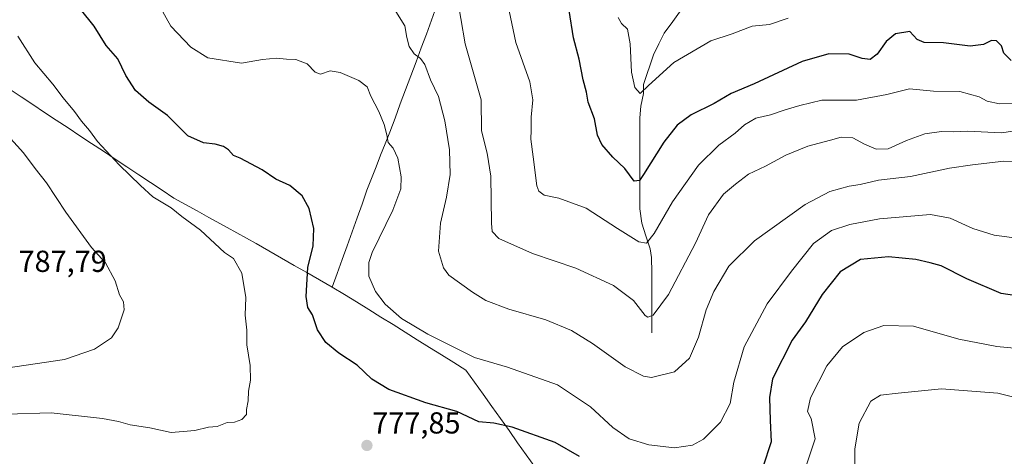
# Model space of a CAD drawing. Units: metres. Extents: x 607124 to 610562, y 4750088 to 4752455.
# Drawn here: x 609164 to 609489, y 4751894 to 4752038 of the extents above; entities that cross this region are included whole.
import ezdxf
from ezdxf.enums import TextEntityAlignment as Align

# ---------------------------------------------------------------- set-up
doc = ezdxf.new("R2010")
doc.units = ezdxf.units.M
doc.header["$MEASUREMENT"] = 0
for name, color, linetype, lineweight in [('Carátula', 7, 'Continuous', 5), ('Corriente natural lineal', 142, 'Continuous', 13), ('Curva de nivel maestra', 36, 'Continuous', 30), ('Curva de nivel normal', 36, 'Continuous', 0), ('Entidad de ámbito territorial', 19, 'Continuous', 0), ('Entidad de ámbito territorial CxS', 92, 'Continuous', 0), ('Municipio', 9, 'Continuous', 13), ('Municipio CxS', 142, 'Continuous', 0), ('Punto de cota en terreno', 7, 'Continuous', 0), ('Rótulo de punto de cota en terreno', 19, 'Continuous', 0)]:
    doc.layers.add(name, color=color, linetype=linetype, lineweight=lineweight)
doc.styles.add('Arial', font='txt', dxfattribs={"height": 0.2})

# ---------------------------------------------------------------- blocks, each defined once
blk = doc.blocks.new('*U188')
at = {"layer": 'Curva de nivel normal', "color": 36, "linetype": 'Continuous', "lineweight": 0}
blk.add_polyline3d([(609287.37, 4752042.83, 765), (609291.36, 4752036.36, 765), (609292.03, 4752032.49, 765), (609292.88, 4752029.49, 765), (609294.49, 4752027.1, 765), (609296.62, 4752025.56, 765), (609297.95, 4752023.56, 765), (609299.91, 4752018.59, 765), (609302.53, 4752013.09, 765), (609304.65, 4752005, 765), (609306.13, 4751995.41, 765), (609306.39, 4751987.33, 765), (609305.19, 4751979.8, 765), (609303.14, 4751971.27, 765), (609302.56, 4751962, 765), (609304.15, 4751956.49, 765), (609305.94, 4751954.05, 765), (609313.76, 4751948.44, 765), (609318.13, 4751945.74, 765), (609325.68, 4751942.9, 765), (609337.96, 4751939.37, 765), (609346.48, 4751935.82, 765), (609353.4, 4751931.54, 765), (609364.19, 4751923.84, 765), (609370.16, 4751920.78, 765), (609372.81, 4751920.29, 765), (609380.47, 4751922.17, 765), (609385.41, 4751926.71, 765), (609388.34, 4751933.63, 765), (609390.84, 4751942.58, 765), (609393.44, 4751948.71, 765), (609398.4, 4751957.04, 765), (609406.84, 4751965.38, 765), (609423.55, 4751977.37, 765), (609431.67, 4751981.71, 765), (609438.1, 4751983.44, 765), (609441.77, 4751983.98, 765), (609447.82, 4751985.42, 765), (609458.31, 4751986.63, 765), (609471.22, 4751989.33, 765), (609478.8, 4751990.45, 765), (609489.16, 4751991.67, 765), (609500.18, 4751991.51, 765)], dxfattribs=at)
blk = doc.blocks.new('*U193')
at = {"layer": 'Curva de nivel normal', "color": 36, "linetype": 'Continuous', "lineweight": 0}
blk.add_polyline3d([(609308.5, 4752047.29, 760), (609311.36, 4752030.43, 760), (609316.6, 4752011.95, 760), (609316.68, 4752001.71, 760), (609318.56, 4751994.38, 760), (609319.74, 4751986.71, 760), (609320.06, 4751971.26, 760), (609320.24, 4751968.5, 760), (609322.47, 4751966.12, 760), (609333.5, 4751961.22, 760), (609347.91, 4751956.38, 760), (609360.32, 4751950.67, 760), (609366.86, 4751945.74, 760), (609370.77, 4751940.79, 760), (609371.68, 4751940.19, 760), (609373.43, 4751940.89, 760), (609378.43, 4751947.68, 760), (609387.41, 4751964.62, 760), (609391.67, 4751974.01, 760), (609396.64, 4751980.81, 760), (609400.6, 4751984.07, 760), (609404.84, 4751987.38, 760), (609410.46, 4751990.07, 760), (609417.14, 4751993.66, 760), (609424.46, 4751996.61, 760), (609431.94, 4751998.63, 760), (609435.47, 4751999.66, 760), (609439.26, 4751999.44, 760), (609443.14, 4751997.27, 760), (609446.99, 4751995.68, 760), (609451, 4751995.74, 760), (609456.99, 4751998.51, 760), (609463.08, 4752000.75, 760), (609468.62, 4752001.45, 760), (609472.46, 4752001.41, 760), (609477.02, 4752001.63, 760), (609488.48, 4752001.09, 760), (609503.09, 4752003.37, 760)], dxfattribs=at)
blk = doc.blocks.new('*U197')
at = {"layer": 'Curva de nivel normal', "color": 36, "linetype": 'Continuous', "lineweight": 0}
blk.add_polyline3d([(609500.66, 4751929.26, 780), (609486.89, 4751930.5, 780), (609474.31, 4751932.92, 780), (609459.31, 4751937.25, 780), (609449.52, 4751937.41, 780), (609442.98, 4751935.12, 780), (609435.85, 4751930.42, 780), (609430.71, 4751924.14, 780), (609425.39, 4751913.56, 780), (609424.4, 4751909.12, 780), (609425.59, 4751906.72, 780), (609426.9, 4751900, 780), (609423.29, 4751889.2, 780)], dxfattribs=at)
blk = doc.blocks.new('*U198')
at = {"layer": 'Curva de nivel normal', "color": 36, "linetype": 'Continuous', "lineweight": 0}
blk.add_polyline3d([(609417.95, 4752038.94, 745), (609411.81, 4752036.83, 745), (609406.05, 4752036.23, 745), (609399.47, 4752033.67, 745), (609392.43, 4752031.38, 745), (609380.21, 4752024.31, 745), (609371.88, 4752016.72, 745), (609369.06, 4752013.98, 745), (609367.3, 4752015.98, 745), (609366.22, 4752021.05, 745), (609365.81, 4752030.38, 745), (609364.88, 4752035.29, 745), (609362.89, 4752037.14, 745), (609361.84, 4752039.12, 745)], dxfattribs=at)
blk = doc.blocks.new('*U199')
at = {"layer": 'Curva de nivel normal', "color": 36, "linetype": 'Continuous', "lineweight": 0}
blk.add_polyline3d([(609499.1, 4752010.87, 755), (609487.74, 4752010.65, 755), (609483.67, 4752011.54, 755), (609481.02, 4752012.88, 755), (609474.67, 4752014.68, 755), (609465.91, 4752014.79, 755), (609458.02, 4752015.62, 755), (609450.56, 4752013.71, 755), (609440.57, 4752011.84, 755), (609429.05, 4752011.84, 755), (609421.85, 4752010.02, 755), (609417.02, 4752008.6, 755), (609412.17, 4752007.04, 755), (609407.31, 4752005.87, 755), (609403.55, 4752003.69, 755), (609400.46, 4752000.92, 755), (609395.07, 4751997, 755), (609388.31, 4751990.35, 755), (609379.74, 4751978.29, 755), (609373.77, 4751967.84, 755), (609371.2, 4751964.67, 755), (609368.67, 4751965.06, 755), (609361.63, 4751969.48, 755), (609351.32, 4751976.2, 755), (609342.19, 4751979.46, 755), (609337.4, 4751980.43, 755), (609335.61, 4751981.79, 755), (609334.99, 4751983.6, 755), (609333.82, 4751993.16, 755), (609333.01, 4751998.92, 755), (609333.12, 4752001.98, 755), (609333.07, 4752006.18, 755), (609333.69, 4752011.91, 755), (609332.7, 4752017.87, 755), (609328.02, 4752030.81, 755), (609325.83, 4752041.28, 755)], dxfattribs=at)
blk = doc.blocks.new('*U201')
at = {"layer": 'Curva de nivel normal', "color": 36, "linetype": 'Continuous', "lineweight": 0}
blk.add_polyline3d([(609491.86, 4751966.52, 770), (609485.96, 4751967.23, 770), (609478.94, 4751969.47, 770), (609471.41, 4751972.91, 770), (609464.91, 4751974.09, 770), (609448.1, 4751972.71, 770), (609438.33, 4751970.74, 770), (609432.26, 4751968.76, 770), (609426.34, 4751964.52, 770), (609419.04, 4751955.36, 770), (609411.05, 4751944.62, 770), (609403.38, 4751930.38, 770), (609400.06, 4751918.71, 770), (609398.84, 4751911.71, 770), (609395.62, 4751905.58, 770), (609389.97, 4751899.91, 770), (609386.43, 4751897.91, 770), (609380.47, 4751897.12, 770), (609371.95, 4751898.06, 770), (609365.48, 4751900.09, 770), (609360.06, 4751903.83, 770), (609352.73, 4751910.65, 770), (609341.79, 4751917.89, 770), (609325.26, 4751923.75, 770), (609314.43, 4751926.89, 770), (609298.99, 4751934.62, 770), (609290.29, 4751939.8, 770), (609284.93, 4751944.54, 770), (609281.76, 4751948.7, 770), (609279.55, 4751953.79, 770), (609279.51, 4751958.2, 770), (609280.61, 4751961.59, 770), (609287.43, 4751975.56, 770), (609290.1, 4751982.55, 770), (609290.15, 4751986.56, 770), (609289.06, 4751992.69, 770), (609287.5, 4751996, 770), (609285.93, 4751997.89, 770), (609285.49, 4752000.43, 770), (609284.58, 4752003.82, 770), (609282.86, 4752008.11, 770), (609280.2, 4752013.19, 770), (609278.91, 4752016.26, 770), (609276.22, 4752018.3, 770), (609270.02, 4752020.98, 770), (609266.74, 4752021.47, 770), (609263.58, 4752020.46, 770), (609261.75, 4752021.09, 770), (609259.17, 4752023.77, 770), (609255.4, 4752025.29, 770), (609252.37, 4752025.31, 770), (609249, 4752025.64, 770), (609244.43, 4752025.22, 770), (609237.43, 4752024.08, 770), (609226.35, 4752025.76, 770), (609220.74, 4752029.31, 770), (609214.12, 4752036.27, 770), (609208.38, 4752046.57, 770)], dxfattribs=at)
blk = doc.blocks.new('*U210')
at = {"layer": 'Curva de nivel normal', "color": 36, "linetype": 'Continuous', "lineweight": 0}
blk.add_polyline3d([(609440.02, 4751890.03, 785), (609440.02, 4751896.74, 785), (609441.39, 4751905.24, 785), (609445.24, 4751912.45, 785), (609448.42, 4751914.44, 785), (609454.24, 4751915.17, 785), (609468.6, 4751916.58, 785), (609487.17, 4751915.12, 785), (609497.91, 4751912.52, 785)], dxfattribs=at)
blk = doc.blocks.new('*U219')
at = {"layer": 'Curva de nivel maestra', "color": 36, "linetype": 'Continuous', "lineweight": 30}
for points in [[(609497.1, 4751946.66, 775), (609488.31, 4751948.04, 775), (609476.98, 4751952.86, 775), (609468.45, 4751957.1, 775), (609464.8, 4751958.17, 775), (609460.1, 4751959.27, 775), (609451.11, 4751960.09, 775), (609441.82, 4751959.19, 775), (609435.14, 4751955.12, 775), (609429.17, 4751947.64, 775), (609423.68, 4751938.68, 775), (609419.32, 4751932.66, 775), (609412.8, 4751919.8, 775), (609411.75, 4751913.72, 775), (609411.98, 4751906.13, 775), (609412.34, 4751899.04, 775), (609409.6, 4751890.71, 775)], [(609349.09, 4751894.23, 775), (609341.04, 4751898.81, 775), (609326.89, 4751903.9, 775), (609320.81, 4751905.2, 775), (609315.83, 4751905.7, 775), (609308.62, 4751909.12, 775), (609298.3, 4751911.96, 775), (609286.16, 4751916.36, 775), (609280.46, 4751919.74, 775), (609275.66, 4751924.37, 775), (609269.59, 4751928.29, 775), (609265.31, 4751931.82, 775), (609262.58, 4751936.03, 775), (609260.93, 4751940.95, 775), (609259.36, 4751943.42, 775), (609258.83, 4751947.05, 775), (609259.38, 4751956.58, 775), (609261.12, 4751963.76, 775), (609261.3, 4751969.5, 775), (609259.83, 4751976.04, 775), (609257.52, 4751980.28, 775), (609253.38, 4751983.65, 775), (609248.79, 4751985.74, 775), (609244.32, 4751988.88, 775), (609237.02, 4751992.69, 775), (609234.8, 4751993.6, 775), (609233.18, 4751995.46, 775), (609231.58, 4751996.52, 775), (609228.75, 4751997.34, 775), (609224.92, 4751997.79, 775), (609219.8, 4752000.1, 775), (609213.02, 4752006.8, 775), (609206.88, 4752011.2, 775), (609202.43, 4752015.04, 775), (609199.32, 4752019.92, 775), (609196.67, 4752025.42, 775), (609192.79, 4752029.92, 775), (609188.79, 4752036.2, 775), (609179.85, 4752047.58, 775)]]:
    blk.add_polyline3d(points, dxfattribs=at)
blk = doc.blocks.new('*U223')
at = {"layer": 'Curva de nivel maestra', "color": 36, "linetype": 'Continuous', "lineweight": 30}
blk.add_polyline3d([(609491.62, 4752024.92, 750), (609489.12, 4752027.29, 750), (609488.36, 4752029.81, 750), (609486.74, 4752031.37, 750), (609485.1, 4752031.56, 750), (609482.49, 4752030.19, 750), (609478.09, 4752029.62, 750), (609469.25, 4752030.77, 750), (609462.9, 4752030.84, 750), (609460.52, 4752031.8, 750), (609458.13, 4752034.45, 750), (609453.44, 4752033.67, 750), (609450.33, 4752031.16, 750), (609447.34, 4752027.06, 750), (609445.02, 4752025.27, 750), (609442.39, 4752025.55, 750), (609438.14, 4752027.03, 750), (609431.38, 4752027.16, 750), (609422.6, 4752024.62, 750), (609406.76, 4752017.22, 750), (609399.12, 4752013.99, 750), (609393.53, 4752010.76, 750), (609385.99, 4752006.95, 750), (609381.34, 4752003.56, 750), (609376.94, 4751997.92, 750), (609370.25, 4751987.27, 750), (609368.83, 4751985.35, 750), (609367.08, 4751985.06, 750), (609364.03, 4751989.24, 750), (609360.06, 4751993.03, 750), (609356.42, 4751997.19, 750), (609355.06, 4752000.31, 750), (609354.04, 4752005.69, 750), (609351.9, 4752011.16, 750), (609351.43, 4752014.49, 750), (609350.3, 4752018.49, 750), (609348.98, 4752025.38, 750), (609347.09, 4752032.38, 750), (609345.67, 4752041.38, 750)], dxfattribs=at)
blk = doc.blocks.new('5PATER')
at = {"layer": 'Carátula', "linetype": 'Continuous', "lineweight": 5}
h = blk.add_hatch(color=250, dxfattribs=at)
edge = h.paths.add_edge_path()
edge.add_ellipse((0, 0.01), major_axis=(-1.33, -1.34), ratio=0.999422, start_angle=0, end_angle=360)

msp = doc.modelspace()

# ---------------------------------------------------------------- linework, layer by layer
at = {"layer": 'Corriente natural lineal', "color": 142, "linetype": 'Continuous', "lineweight": 13}
msp.add_polyline3d([(609373, 4751935, 761.15), (609372.97, 4751939.99, 760.01), (609372.95, 4751944.98, 759.03), (609372.92, 4751949.97, 758.14), (609372.9, 4751954.96, 757.25), (609372.87, 4751959.95, 756.06), (609372.4, 4751962.75, 755.44), (609371, 4751967, 754.25), (609369.6, 4751971.25, 753.23), (609369.01, 4751976.01, 752.04), (609369.02, 4751980.29, 751.07), (609369.02, 4751984.58, 750.3), (609369.02, 4751988.87, 749.6), (609369.02, 4751993.15, 748.87), (609369.02, 4751997.44, 748.17), (609369.03, 4752001.72, 747.43), (609369.03, 4752006.01, 746.81), (609369.34, 4752009.85, 746.21), (609370.23, 4752013.98, 745.37), (609370.17, 4752017.02, 744.7), (609371.28, 4752020.27, 743.76), (609372.39, 4752023.52, 743.14), (609373.5, 4752026.77, 743.07), (609375.28, 4752030.37, 742.59), (609377.05, 4752033.97, 741.64), (609379.85, 4752037.81, 741.09), (609382.65, 4752041.64, 740.35)], dxfattribs=at)
at = {"layer": 'Curva de nivel normal', "color": 36, "linetype": 'Continuous', "lineweight": 0}
for points in [[(609159.8, 4751908.23, 780), (609174.67, 4751908.58, 780), (609191.56, 4751906.81, 780), (609196.87, 4751905.82, 780), (609200.71, 4751904.69, 780), (609207.25, 4751903.66, 780), (609214.25, 4751902.18, 780), (609218.16, 4751902.42, 780), (609222.11, 4751902.81, 780), (609226.56, 4751903.89, 780), (609229.43, 4751904.17, 780), (609232.77, 4751905.41, 780), (609235.2, 4751905.51, 780), (609237.58, 4751906.44, 780), (609239.12, 4751908.07, 780), (609239.13, 4751909.74, 780), (609239.7, 4751912.58, 780), (609239.78, 4751915.78, 780), (609240.46, 4751919.4, 780), (609240.38, 4751924.3, 780), (609239.18, 4751931.04, 780), (609239.21, 4751935.92, 780), (609238.72, 4751940.87, 780), (609238.94, 4751946.67, 780), (609237.54, 4751954.76, 780), (609234.87, 4751959.52, 780), (609231.82, 4751961.59, 780), (609223.88, 4751968.88, 780), (609217.78, 4751973.45, 780), (609214.24, 4751976.28, 780), (609208.14, 4751979.96, 780), (609204.1, 4751983.68, 780), (609197.04, 4751990.46, 780), (609189.95, 4751998.22, 780), (609187.24, 4752001.86, 780), (609184.64, 4752004.87, 780), (609182.36, 4752008.1, 780), (609178.62, 4752012.6, 780), (609175.16, 4752017.11, 780), (609169.27, 4752024.15, 780), (609163.57, 4752032.91, 780)], [(609159.7, 4751923.34, 785), (609178.99, 4751926.27, 785), (609188.98, 4751929.68, 785), (609194.54, 4751933.38, 785), (609196.7, 4751936.71, 785), (609198.78, 4751942.65, 785), (609198.56, 4751945.31, 785), (609197.19, 4751947.54, 785), (609195.77, 4751952.16, 785), (609192.56, 4751958.1, 785), (609187.9, 4751963.17, 785), (609179.49, 4751974.85, 785), (609173.08, 4751984.59, 785), (609169.3, 4751989.32, 785), (609165.54, 4751994.4, 785), (609158.1, 4752002.56, 785)]]:
    msp.add_polyline3d(points, dxfattribs=at)
at = {"layer": 'Entidad de ámbito territorial', "color": 19, "linetype": 'Continuous', "lineweight": 0}
for points in [[(609301.9, 4752042.81, 761.56), (609300.2, 4752038.22, 762.44), (609298.51, 4752033.63, 763.31), (609296.82, 4752029.05, 764.25), (609295.13, 4752024.46, 765.41), (609293.39, 4752019.83, 766.19), (609291.65, 4752015.2, 767.16), (609289.9, 4752010.57, 768.31), (609288.16, 4752005.94, 769.03), (609286.42, 4752001.31, 769.56), (609284.92, 4751997.47, 770.14), (609283.41, 4751993.63, 770.93), (609281.91, 4751989.79, 771.23), (609280.4, 4751985.95, 771.48), (609278.9, 4751982.11, 771.81), (609277.26, 4751977.53, 772.01), (609275.62, 4751972.96, 772.02), (609273.98, 4751968.38, 772.06), (609272.34, 4751963.8, 771.9), (609270.7, 4751959.22, 772.18), (609269.06, 4751954.65, 772.56), (609267.42, 4751950.07, 772.94)], [(609301.9, 4752042.81, 761.56), (609300.2, 4752038.22, 762.44), (609298.51, 4752033.63, 763.31), (609296.82, 4752029.05, 764.25), (609295.13, 4752024.46, 765.41), (609293.39, 4752019.83, 766.19), (609291.65, 4752015.2, 767.16), (609289.9, 4752010.57, 768.31), (609288.16, 4752005.94, 769.03), (609286.42, 4752001.31, 769.56), (609284.92, 4751997.47, 770.14), (609283.41, 4751993.63, 770.93), (609281.91, 4751989.79, 771.23), (609280.4, 4751985.95, 771.48), (609278.9, 4751982.11, 771.81), (609277.26, 4751977.53, 772.01), (609275.62, 4751972.96, 772.02), (609273.98, 4751968.38, 772.06), (609272.34, 4751963.8, 771.9), (609270.7, 4751959.22, 772.18), (609269.06, 4751954.65, 772.56), (609267.42, 4751950.07, 772.94)], [(609160.79, 4752015.53, 782.55), (609164.67, 4752012.96, 781.94), (609168.56, 4752010.38, 781.79), (609172.44, 4752007.81, 781.62), (609176.33, 4752005.24, 781.46), (609180.21, 4752002.67, 780.95), (609184.1, 4752000.09, 780.6), (609187.98, 4751997.52, 780.31), (609191.86, 4751994.95, 780.08), (609195.75, 4751992.37, 779.74), (609199.63, 4751989.8, 779.57), (609203.52, 4751987.23, 779.41), (609207.4, 4751984.66, 779.18), (609211.29, 4751982.08, 779.05), (609215.17, 4751979.51, 779.12), (609219.01, 4751977.39, 779.07), (609222.86, 4751975.27, 779.1), (609226.7, 4751973.14, 779.28), (609230.54, 4751971.02, 778.91), (609232.79, 4751969.78, 778.72), (609235.95, 4751968.04, 778.51), (609239.11, 4751966.29, 778.49), (609242.27, 4751964.55, 778.39), (609246.46, 4751962.14, 777.69), (609250.65, 4751959.72, 776.8), (609254.84, 4751957.31, 775.81), (609259.04, 4751954.9, 774.8), (609263.23, 4751952.48, 773.75), (609267.42, 4751950.07, 772.94)], [(609267.42, 4751950.07, 772.94), (609271.46, 4751947.74, 772.39), (609275.47, 4751945.24, 771.67), (609279.48, 4751942.74, 771.07), (609283.49, 4751940.24, 770.69), (609287.5, 4751937.74, 770.6), (609291.5, 4751935.24, 770.82), (609295.51, 4751932.74, 770.71), (609299.52, 4751930.24, 770.69), (609303.53, 4751927.74, 770.75), (609307.54, 4751925.24, 770.97), (609311.55, 4751922.74, 771.53), (609314.4, 4751918.75, 772.2), (609317.25, 4751914.75, 773.31), (609320.1, 4751910.76, 774.05), (609322.95, 4751906.76, 774.69), (609325.8, 4751902.77, 775.14), (609328.65, 4751898.77, 775.73), (609331.5, 4751894.78, 776.35), (609334.34, 4751890.79, 777.06)]]:
    msp.add_polyline3d(points, dxfattribs=at)
at = {"layer": 'Entidad de ámbito territorial CxS', "color": 92, "linetype": 'Continuous', "lineweight": 0}
for points in [[(609301.9, 4752042.81, 761.56), (609300.2, 4752038.22, 762.44), (609298.51, 4752033.63, 763.31), (609296.82, 4752029.05, 764.25), (609295.13, 4752024.46, 765.41), (609293.39, 4752019.83, 766.19), (609291.65, 4752015.2, 767.16), (609289.9, 4752010.57, 768.31), (609288.16, 4752005.94, 769.03), (609286.42, 4752001.31, 769.56), (609284.92, 4751997.47, 770.14), (609283.41, 4751993.63, 770.93), (609281.91, 4751989.79, 771.23), (609280.4, 4751985.95, 771.48), (609278.9, 4751982.11, 771.81), (609277.26, 4751977.53, 772.01), (609275.62, 4751972.96, 772.02), (609273.98, 4751968.38, 772.06), (609272.34, 4751963.8, 771.9), (609270.7, 4751959.22, 772.18), (609269.06, 4751954.65, 772.56), (609267.42, 4751950.07, 772.94), (609267.42, 4751950.07, 772.94), (609263.23, 4751952.48, 773.75), (609259.04, 4751954.9, 774.8), (609254.84, 4751957.31, 775.81), (609250.65, 4751959.72, 776.8), (609246.46, 4751962.14, 777.69), (609242.27, 4751964.55, 778.39), (609239.11, 4751966.29, 778.49), (609235.95, 4751968.04, 778.51), (609232.79, 4751969.78, 778.72), (609230.54, 4751971.02, 778.91), (609226.7, 4751973.14, 779.28), (609222.86, 4751975.27, 779.1), (609219.01, 4751977.39, 779.07), (609215.17, 4751979.51, 779.12), (609211.29, 4751982.08, 779.05), (609207.4, 4751984.66, 779.18), (609203.52, 4751987.23, 779.41), (609199.63, 4751989.8, 779.57), (609195.75, 4751992.37, 779.74), (609191.86, 4751994.95, 780.08), (609187.98, 4751997.52, 780.31), (609184.1, 4752000.09, 780.6), (609180.21, 4752002.67, 780.95), (609176.33, 4752005.24, 781.46), (609172.44, 4752007.81, 781.62), (609168.56, 4752010.38, 781.79), (609164.67, 4752012.96, 781.94), (609160.79, 4752015.53, 782.55)], [(609334.34, 4751890.79, 777.06), (609331.5, 4751894.78, 776.35), (609328.65, 4751898.77, 775.73), (609325.8, 4751902.77, 775.14), (609322.95, 4751906.76, 774.69), (609320.1, 4751910.76, 774.05), (609317.25, 4751914.75, 773.31), (609314.4, 4751918.75, 772.2), (609311.55, 4751922.74, 771.53), (609307.54, 4751925.24, 770.97), (609303.53, 4751927.74, 770.75), (609299.52, 4751930.24, 770.69), (609295.51, 4751932.74, 770.71), (609291.5, 4751935.24, 770.82), (609287.5, 4751937.74, 770.6), (609283.49, 4751940.24, 770.69), (609279.48, 4751942.74, 771.07), (609275.47, 4751945.24, 771.67), (609271.46, 4751947.74, 772.39), (609267.42, 4751950.07, 772.94), (609269.06, 4751954.65, 772.56), (609270.7, 4751959.22, 772.18), (609272.34, 4751963.8, 771.9), (609273.98, 4751968.38, 772.06), (609275.62, 4751972.96, 772.02), (609277.26, 4751977.53, 772.01), (609278.9, 4751982.11, 771.81), (609280.4, 4751985.95, 771.48), (609281.91, 4751989.79, 771.23), (609283.41, 4751993.63, 770.93), (609284.92, 4751997.47, 770.14), (609286.42, 4752001.31, 769.56), (609288.16, 4752005.94, 769.03), (609289.9, 4752010.57, 768.31), (609291.65, 4752015.2, 767.16), (609293.39, 4752019.83, 766.19), (609295.13, 4752024.46, 765.41), (609296.82, 4752029.05, 764.25), (609298.51, 4752033.63, 763.31), (609300.2, 4752038.22, 762.44), (609301.9, 4752042.81, 761.56)]]:
    msp.add_polyline3d(points, dxfattribs=at)
at = {"layer": 'Municipio', "color": 9, "linetype": 'Continuous', "lineweight": 13}
for points in [[(609160.79, 4752015.53, 782.55), (609164.67, 4752012.96, 781.94), (609168.56, 4752010.38, 781.79), (609172.44, 4752007.81, 781.62), (609176.33, 4752005.24, 781.46), (609180.21, 4752002.67, 780.95), (609184.1, 4752000.09, 780.6), (609187.98, 4751997.52, 780.31), (609191.86, 4751994.95, 780.08), (609195.75, 4751992.37, 779.74), (609199.63, 4751989.8, 779.57), (609203.52, 4751987.23, 779.41), (609207.4, 4751984.66, 779.18), (609211.29, 4751982.08, 779.05), (609215.17, 4751979.51, 779.12), (609219.01, 4751977.39, 779.07), (609222.86, 4751975.27, 779.1), (609226.7, 4751973.14, 779.28), (609230.54, 4751971.02, 778.91), (609232.79, 4751969.78, 778.72), (609235.95, 4751968.04, 778.51), (609239.11, 4751966.29, 778.49), (609242.27, 4751964.55, 778.39), (609246.46, 4751962.14, 777.69), (609250.65, 4751959.72, 776.8), (609254.84, 4751957.31, 775.81), (609259.04, 4751954.9, 774.8), (609263.23, 4751952.48, 773.75), (609267.42, 4751950.07, 772.94)], [(609160.79, 4752015.53, 782.55), (609164.67, 4752012.96, 781.94), (609168.56, 4752010.38, 781.79), (609172.44, 4752007.81, 781.62), (609176.33, 4752005.24, 781.46), (609180.21, 4752002.67, 780.95), (609184.1, 4752000.09, 780.6), (609187.98, 4751997.52, 780.31), (609191.86, 4751994.95, 780.08), (609195.75, 4751992.37, 779.74), (609199.63, 4751989.8, 779.57), (609203.52, 4751987.23, 779.41), (609207.4, 4751984.66, 779.18), (609211.29, 4751982.08, 779.05), (609215.17, 4751979.51, 779.12), (609219.01, 4751977.39, 779.07), (609222.86, 4751975.27, 779.1), (609226.7, 4751973.14, 779.28), (609230.54, 4751971.02, 778.91), (609232.79, 4751969.78, 778.72), (609235.95, 4751968.04, 778.51), (609239.11, 4751966.29, 778.49), (609242.27, 4751964.55, 778.39), (609246.46, 4751962.14, 777.69), (609250.65, 4751959.72, 776.8), (609254.84, 4751957.31, 775.81), (609259.04, 4751954.9, 774.8), (609263.23, 4751952.48, 773.75), (609267.42, 4751950.07, 772.94)], [(609267.42, 4751950.07, 772.94), (609271.46, 4751947.74, 772.39), (609275.47, 4751945.24, 771.67), (609279.48, 4751942.74, 771.07), (609283.49, 4751940.24, 770.69), (609287.5, 4751937.74, 770.6), (609291.5, 4751935.24, 770.82), (609295.51, 4751932.74, 770.71), (609299.52, 4751930.24, 770.69), (609303.53, 4751927.74, 770.75), (609307.54, 4751925.24, 770.97), (609311.55, 4751922.74, 771.53), (609314.4, 4751918.75, 772.2), (609317.25, 4751914.75, 773.31), (609320.1, 4751910.76, 774.05), (609322.95, 4751906.76, 774.69), (609325.8, 4751902.77, 775.14), (609328.65, 4751898.77, 775.73), (609331.5, 4751894.78, 776.35), (609334.34, 4751890.79, 777.06)], [(609267.42, 4751950.07, 772.94), (609271.46, 4751947.74, 772.39), (609275.47, 4751945.24, 771.67), (609279.48, 4751942.74, 771.07), (609283.49, 4751940.24, 770.69), (609287.5, 4751937.74, 770.6), (609291.5, 4751935.24, 770.82), (609295.51, 4751932.74, 770.71), (609299.52, 4751930.24, 770.69), (609303.53, 4751927.74, 770.75), (609307.54, 4751925.24, 770.97), (609311.55, 4751922.74, 771.53), (609314.4, 4751918.75, 772.2), (609317.25, 4751914.75, 773.31), (609320.1, 4751910.76, 774.05), (609322.95, 4751906.76, 774.69), (609325.8, 4751902.77, 775.14), (609328.65, 4751898.77, 775.73), (609331.5, 4751894.78, 776.35), (609334.34, 4751890.79, 777.06)]]:
    msp.add_polyline3d(points, dxfattribs=at)
at = {"layer": 'Municipio CxS', "color": 142, "linetype": 'Continuous', "lineweight": 0}
for points in [[(609334.34, 4751890.79, 777.06), (609331.5, 4751894.78, 776.35), (609328.65, 4751898.77, 775.73), (609325.8, 4751902.77, 775.14), (609322.95, 4751906.76, 774.69), (609320.1, 4751910.76, 774.05), (609317.25, 4751914.75, 773.31), (609314.4, 4751918.75, 772.2), (609311.55, 4751922.74, 771.53), (609307.54, 4751925.24, 770.97), (609303.53, 4751927.74, 770.75), (609299.52, 4751930.24, 770.69), (609295.51, 4751932.74, 770.71), (609291.5, 4751935.24, 770.82), (609287.5, 4751937.74, 770.6), (609283.49, 4751940.24, 770.69), (609279.48, 4751942.74, 771.07), (609275.47, 4751945.24, 771.67), (609271.46, 4751947.74, 772.39), (609267.42, 4751950.07, 772.94), (609263.23, 4751952.48, 773.75), (609259.04, 4751954.9, 774.8), (609254.84, 4751957.31, 775.81), (609250.65, 4751959.72, 776.8), (609246.46, 4751962.14, 777.69), (609242.27, 4751964.55, 778.39), (609239.11, 4751966.29, 778.49), (609235.95, 4751968.04, 778.51), (609232.79, 4751969.78, 778.72), (609230.54, 4751971.02, 778.91), (609226.7, 4751973.14, 779.28), (609222.86, 4751975.27, 779.1), (609219.01, 4751977.39, 779.07), (609215.17, 4751979.51, 779.12), (609211.29, 4751982.08, 779.05), (609207.4, 4751984.66, 779.18), (609203.52, 4751987.23, 779.41), (609199.63, 4751989.8, 779.57), (609195.75, 4751992.37, 779.74), (609191.86, 4751994.95, 780.08), (609187.98, 4751997.52, 780.31), (609184.1, 4752000.09, 780.6), (609180.21, 4752002.67, 780.95), (609176.33, 4752005.24, 781.46), (609172.44, 4752007.81, 781.62), (609168.56, 4752010.38, 781.79), (609164.67, 4752012.96, 781.94), (609160.79, 4752015.53, 782.55)], [(609160.79, 4752015.53, 782.55), (609164.67, 4752012.96, 781.94), (609168.56, 4752010.38, 781.79), (609172.44, 4752007.81, 781.62), (609176.33, 4752005.24, 781.46), (609180.21, 4752002.67, 780.95), (609184.1, 4752000.09, 780.6), (609187.98, 4751997.52, 780.31), (609191.86, 4751994.95, 780.08), (609195.75, 4751992.37, 779.74), (609199.63, 4751989.8, 779.57), (609203.52, 4751987.23, 779.41), (609207.4, 4751984.66, 779.18), (609211.29, 4751982.08, 779.05), (609215.17, 4751979.51, 779.12), (609219.01, 4751977.39, 779.07), (609222.86, 4751975.27, 779.1), (609226.7, 4751973.14, 779.28), (609230.54, 4751971.02, 778.91), (609232.79, 4751969.78, 778.72), (609235.95, 4751968.04, 778.51), (609239.11, 4751966.29, 778.49), (609242.27, 4751964.55, 778.39), (609246.46, 4751962.14, 777.69), (609250.65, 4751959.72, 776.8), (609254.84, 4751957.31, 775.81), (609259.04, 4751954.9, 774.8), (609263.23, 4751952.48, 773.75), (609267.42, 4751950.07, 772.94), (609271.46, 4751947.74, 772.39), (609275.47, 4751945.24, 771.67), (609279.48, 4751942.74, 771.07), (609283.49, 4751940.24, 770.69), (609287.5, 4751937.74, 770.6), (609291.5, 4751935.24, 770.82), (609295.51, 4751932.74, 770.71), (609299.52, 4751930.24, 770.69), (609303.53, 4751927.74, 770.75), (609307.54, 4751925.24, 770.97), (609311.55, 4751922.74, 771.53), (609314.4, 4751918.75, 772.2), (609317.25, 4751914.75, 773.31), (609320.1, 4751910.76, 774.05), (609322.95, 4751906.76, 774.69), (609325.8, 4751902.77, 775.14), (609328.65, 4751898.77, 775.73), (609331.5, 4751894.78, 776.35), (609334.34, 4751890.79, 777.06)]]:
    msp.add_polyline3d(points, dxfattribs=at)

# ---------------------------------------------------------------- block references
at = {"layer": 'Curva de nivel maestra', "color": 36, "linetype": 'Continuous', "lineweight": 30}
for name in ['*U223', '*U219']:
    msp.add_blockref(name, (0, 0), dxfattribs=at)
at = {"layer": 'Curva de nivel normal', "color": 36, "linetype": 'Continuous', "lineweight": 0}
for name in ['*U198', '*U199', '*U193', '*U188', '*U201', '*U197', '*U210']:
    msp.add_blockref(name, (0, 0), dxfattribs=at)
at = {"layer": 'Punto de cota en terreno', "linetype": 'Continuous', "lineweight": 0}
msp.add_blockref('5PATER', (609278.88, 4751897.86, 777.85), dxfattribs=at)

# ---------------------------------------------------------------- texts
at = {"layer": 'Rótulo de punto de cota en terreno', "color": 19, "linetype": 'Continuous', "lineweight": 0, "style": 'Arial'}
for s, p in [('787,79', (609163.84, 4751952.95)), ('777,85', (609280.64, 4751899.62))]:
    msp.add_text(s, height=7, dxfattribs=at).set_placement(p, align=Align.BOTTOM_LEFT)

doc.saveas('drawing.dxf')
